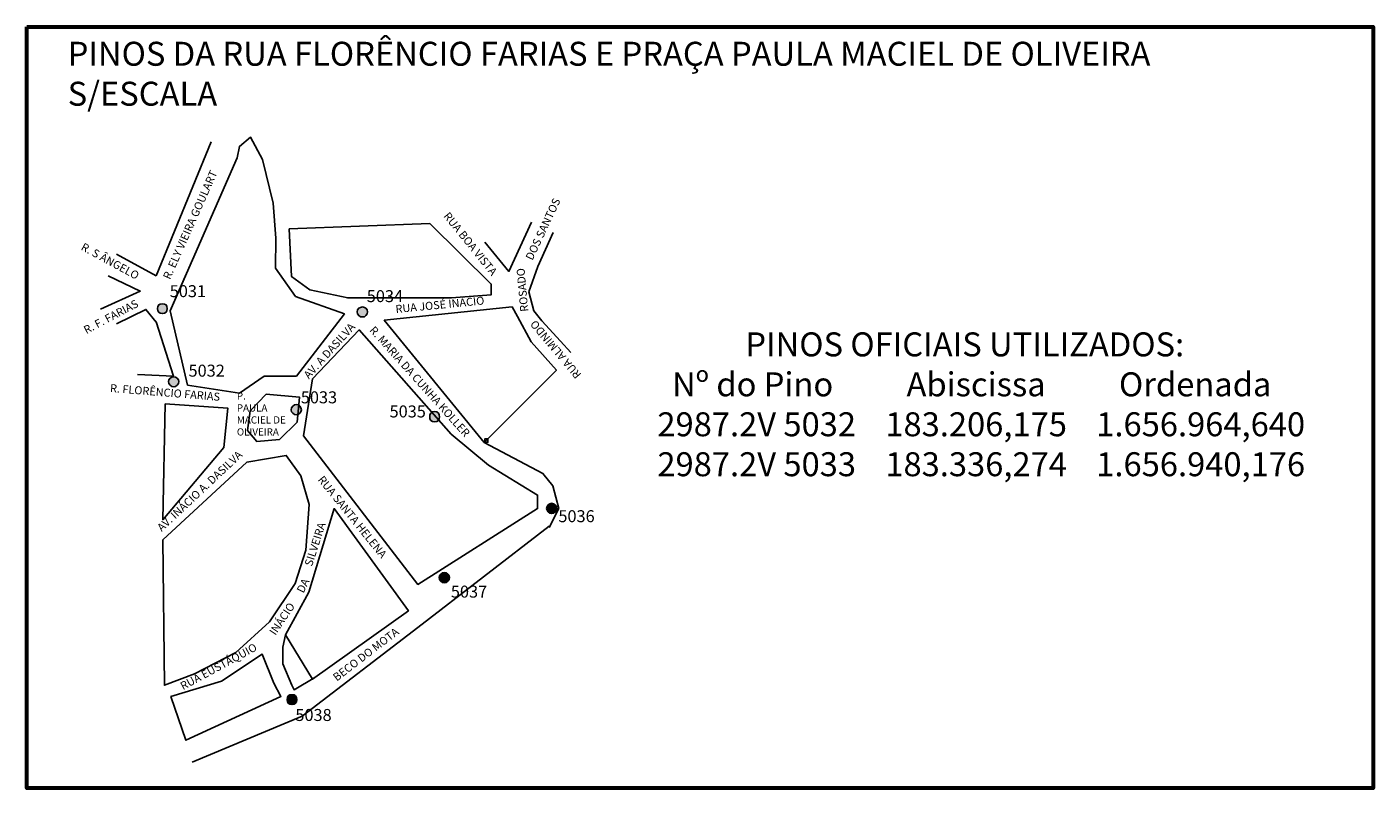
# Model space of a CAD drawing. Extents: x -188445 to 271732, y -124639 to 33989.
# Drawn here: x 103327 to 271732, y -124639 to -29362 of the extents above; entities that cross this region are included whole.
import ezdxf

# ---------------------------------------------------------------- set-up
doc = ezdxf.new("R2010")
doc.units = 0
doc.header["$MEASUREMENT"] = 0
doc.linetypes.add('LIN0', pattern=[0])
doc.layers.get('0').update_dxf_attribs({"linetype": 'LIN0'})
doc.layers.add('INTERNA SELO', color=7, linetype='Continuous', lineweight=60)
doc.layers.add('novo texto', color=7, linetype='Continuous', lineweight=9)

msp = doc.modelspace()

# ---------------------------------------------------------------- hatches: boundary and pattern name
h = msp.add_hatch(color=256)
h.paths.add_polyline_path([(120836, -64369), (120734, -64164), (120529, -64061), (120272, -64010), (120016, -64061), (119810, -64164), (119708, -64369), (119657, -64625), (119708, -64882), (119810, -65087), (120016, -65190), (120272, -65241), (120529, -65190), (120734, -65087), (120836, -64882), (120888, -64625)])
h.paths.add_polyline_path([(122324, -73757), (122273, -73552), (122119, -73346), (121914, -73192), (121709, -73141), (121452, -73192), (121247, -73346), (121093, -73552), (121042, -73757), (121093, -74013), (121247, -74218), (121452, -74372), (121709, -74424), (121914, -74372), (122119, -74218), (122273, -74013)])
h.paths.add_polyline_path([(145871, -65292), (145922, -65036), (145871, -64779), (145717, -64574), (145563, -64472), (145306, -64420), (145050, -64472), (144845, -64574), (144691, -64779), (144639, -65036), (144691, -65292), (144845, -65498), (145050, -65651), (145306, -65651), (145563, -65651), (145717, -65498)])
h.paths.add_polyline_path([(137322, -76733), (137252, -76681), (136996, -76630), (136791, -76681), (136585, -76835), (136431, -77040), (136380, -77296), (136431, -77553), (136585, -77707), (136791, -77861), (136996, -77912), (137229, -77865)])
h.paths.add_polyline_path([(137663, -77296), (137611, -77040), (137457, -76835), (137322, -76733), (137229, -77865), (137252, -77861), (137457, -77707), (137611, -77553)])
h.paths.add_polyline_path([(154797, -77707), (154591, -77553), (154335, -77502), (154079, -77553), (153998, -77614), (154832, -78560), (154899, -78425), (154951, -78169), (154899, -77912)])
h.paths.add_polyline_path([(153998, -77614), (153873, -77707), (153719, -77912), (153719, -78169), (153719, -78425), (153873, -78630), (154079, -78733), (154335, -78784), (154591, -78733), (154797, -78630), (154832, -78560)])
h.paths.add_polyline_path([(150097, -79197), (154195, -79197), (154195, -77467), (150097, -77467)], flags=9)
for points in [[(168955, -88993), (169212, -89044), (169417, -89198), (169571, -89403), (169622, -89660), (169571, -89865), (169417, -90070), (169212, -90224), (168955, -90275), (168750, -90224), (168545, -90070), (168391, -89865), (168340, -89660), (168391, -89403), (168545, -89198), (168750, -89044)], [(155515, -97662), (155771, -97714), (155977, -97868), (156130, -98073), (156182, -98278), (156130, -98534), (155977, -98740), (155771, -98894), (155515, -98945), (155310, -98894), (155104, -98740), (154951, -98534), (154899, -98278), (154951, -98073), (155104, -97868), (155310, -97714)]]:
    msp.add_hatch(color=256).paths.add_polyline_path(points)
at = {"linetype": 'Continuous'}
msp.add_hatch(color=256, dxfattribs=at).paths.add_polyline_path([(136483, -112950), (136739, -112950), (136944, -113104), (137047, -113309), (137098, -113565), (137047, -113822), (136944, -114027), (136739, -114129), (136483, -114181), (136226, -114129), (136021, -114027), (135918, -113822), (135867, -113565), (135918, -113309), (136021, -113104), (136226, -112950)])

# ---------------------------------------------------------------- linework, layer by layer
for points in [[(126377, -43747), (119503, -60521)], [(123399, -74207), (129916, -75193), (132994, -73090), (137047, -73090), (143049, -65292), (136944, -63086), (134431, -59547), (134482, -55802), (134123, -51441), (132789, -45952), (131302, -43182), (129916, -44311), (129609, -45747), (121247, -64882)], [(160594, -56315), (163620, -59957), (166442, -53801)], [(136124, -54622), (136431, -60624), (138740, -62266), (143460, -63292), (156438, -63292), (161414, -62881), (161414, -61547), (153719, -53955), (136124, -54622), (136124, -54622)], [(136124, -54622), (136431, -60624), (138740, -62266), (143460, -63292), (156438, -63292), (161414, -62881), (161414, -61547), (153719, -53955), (136124, -54622), (136124, -54622)], [(169161, -55084), (167262, -59342), (166134, -62522), (166749, -64882), (167724, -66164), (170084, -68678), (171366, -70115)], [(119503, -60521), (114527, -57803)], [(113501, -60521), (117502, -62420), (112526, -64677)], [(123249, -60301), (121247, -64882), (123401, -74218)], [(119503, -66318), (118220, -64728), (114527, -66524)], [(120272, -64010), (120529, -64061), (120734, -64164), (120836, -64369), (120888, -64625), (120836, -64882), (120734, -65087), (120529, -65190), (120272, -65241), (120016, -65190), (119810, -65087), (119708, -64882), (119657, -64625), (119708, -64369), (119810, -64164), (120016, -64061), (120272, -64010), (120272, -64010)], [(120272, -64010), (120529, -64061), (120734, -64164), (120836, -64369), (120888, -64625), (120836, -64882), (120734, -65087), (120529, -65190), (120272, -65241), (120016, -65190), (119810, -65087), (119708, -64882), (119657, -64625), (119708, -64369), (119810, -64164), (120016, -64061), (120272, -64010)], [(145306, -64420), (145563, -64472), (145717, -64574), (145871, -64779), (145922, -65036), (145871, -65292), (145717, -65498), (145563, -65651), (145306, -65651), (145050, -65651), (144845, -65498), (144691, -65292), (144639, -65036), (144691, -64779), (144845, -64574), (145050, -64472), (145306, -64420), (145306, -64420)], [(145306, -64420), (145563, -64472), (145717, -64574), (145871, -64779), (145922, -65036), (145871, -65292), (145717, -65498), (145563, -65651), (145306, -65651), (145050, -65651), (144845, -65498), (144691, -65292), (144639, -65036), (144691, -64779), (144845, -64574), (145050, -64472), (145306, -64420)], [(148025, -66062), (160542, -81400), (169571, -72320), (166390, -68781), (164698, -65600), (164031, -64420), (148025, -66062), (148025, -66062)], [(148025, -66062), (160542, -81400), (169571, -72320), (166390, -68781), (164698, -65600), (164031, -64420), (148025, -66062), (148025, -66062)], [(119503, -66267), (121657, -73090), (117143, -72885)], [(139048, -73398), (137919, -80528), (152232, -99150), (167211, -89660), (167211, -87967), (161055, -84222), (156387, -80323), (144896, -67293), (139048, -73398), (139048, -73398)], [(139048, -73398), (137919, -80528), (152232, -99150), (167211, -89660), (167211, -87967), (161055, -84222), (156387, -80323), (144896, -67293), (139048, -73398), (139048, -73398)], [(121709, -73141), (121914, -73192), (122119, -73346), (122273, -73552), (122324, -73757), (122273, -74013), (122119, -74218), (121914, -74372), (121709, -74424), (121452, -74372), (121247, -74218), (121093, -74013), (121042, -73757), (121093, -73552), (121247, -73346), (121452, -73192), (121709, -73141), (121709, -73141)], [(121709, -73141), (121914, -73192), (122119, -73346), (122273, -73552), (122324, -73757), (122273, -74013), (122119, -74218), (121914, -74372), (121709, -74424), (121452, -74372), (121247, -74218), (121093, -74013), (121042, -73757), (121093, -73552), (121247, -73346), (121452, -73192), (121709, -73141)], [(133251, -75347), (131250, -77399), (130942, -79861), (132071, -81247), (134944, -80990), (137150, -78835), (137406, -75706), (133251, -75347), (133251, -75347)], [(133251, -75347), (131250, -77399), (130942, -79861), (132071, -81247), (134944, -80990), (137150, -78835), (137406, -75706), (133251, -75347), (133251, -75347)], [(120631, -76527), (128480, -77091), (127967, -82016), (120323, -91045), (120631, -76527), (120631, -76527)], [(120631, -76527), (128480, -77091), (127967, -82016), (120323, -91045), (120631, -76527), (120631, -76527)], [(136996, -76630), (137252, -76681), (137457, -76835), (137611, -77040), (137663, -77296), (137611, -77553), (137457, -77707), (137252, -77861), (136996, -77912), (136791, -77861), (136585, -77707), (136431, -77553), (136380, -77296), (136431, -77040), (136585, -76835), (136791, -76681), (136996, -76630), (136996, -76630)], [(136996, -76630), (137252, -76681), (137457, -76835), (137611, -77040), (137663, -77296), (137611, -77553), (137457, -77707), (137252, -77861), (136996, -77912), (136791, -77861), (136585, -77707), (136431, -77553), (136380, -77296), (136431, -77040), (136585, -76835), (136791, -76681), (136996, -76630)], [(154335, -77502), (154591, -77553), (154797, -77707), (154899, -77912), (154951, -78169), (154899, -78425), (154797, -78630), (154591, -78733), (154335, -78784), (154079, -78733), (153873, -78630), (153719, -78425), (153719, -78169), (153719, -77912), (153873, -77707), (154079, -77553), (154335, -77502), (154335, -77502)], [(154335, -77502), (154591, -77553), (154797, -77707), (154899, -77912), (154951, -78169), (154899, -78425), (154797, -78630), (154591, -78733), (154335, -78784), (154079, -78733), (153873, -78630), (153719, -78425), (153719, -78169), (153719, -77912), (153873, -77707), (154079, -77553), (154335, -77502)], [(168648, -92019), (169879, -89660), (169109, -86787), (167878, -85248), (160542, -81400)], [(160594, -81349), (161004, -81349), (161004, -80939), (160594, -80939), (160594, -81349), (160594, -81349)], [(160594, -81349), (161004, -81349), (161004, -80939), (160594, -80939), (160594, -81349), (160594, -81349)], [(120323, -93558), (130840, -83863), (135765, -82991), (137611, -85556), (138637, -89147), (138227, -94841), (136893, -99047), (133661, -103818), (129455, -107666), (124273, -110333), (120529, -111770), (120323, -93558), (120323, -93558)], [(120323, -93558), (130840, -83863), (135765, -82991), (137611, -85556), (138637, -89147), (138227, -94841), (136893, -99047), (133661, -103818), (129455, -107666), (124273, -110333), (120529, -111770), (120323, -93558), (120323, -93558)], [(168955, -88993), (169212, -89044), (169417, -89198), (169571, -89403), (169622, -89660), (169571, -89865), (169417, -90070), (169212, -90224), (168955, -90275), (168750, -90224), (168545, -90070), (168391, -89865), (168340, -89660), (168391, -89403), (168545, -89198), (168750, -89044), (168955, -88993), (168955, -88993)], [(168955, -88993), (169212, -89044), (169417, -89198), (169571, -89403), (169622, -89660), (169571, -89865), (169417, -90070), (169212, -90224), (168955, -90275), (168750, -90224), (168545, -90070), (168391, -89865), (168340, -89660), (168391, -89403), (168545, -89198), (168750, -89044), (168955, -88993)], [(138586, -100125), (135662, -105460), (139048, -111000), (151052, -102433), (141767, -89660), (138586, -100125), (138586, -100125)], [(138586, -100125), (135662, -105460), (139048, -111000), (151052, -102433), (141767, -89660), (138586, -100125), (138586, -100125)], [(124017, -121414), (137765, -115617), (152232, -104536), (168648, -91866)], [(155515, -97662), (155771, -97714), (155977, -97868), (156130, -98073), (156182, -98278), (156130, -98534), (155977, -98740), (155771, -98894), (155515, -98945), (155310, -98894), (155104, -98740), (154951, -98534), (154899, -98278), (154951, -98073), (155104, -97868), (155310, -97714), (155515, -97662), (155515, -97662)], [(155515, -97662), (155771, -97714), (155977, -97868), (156130, -98073), (156182, -98278), (156130, -98534), (155977, -98740), (155771, -98894), (155515, -98945), (155310, -98894), (155104, -98740), (154951, -98534), (154899, -98278), (154951, -98073), (155104, -97868), (155310, -97714), (155515, -97662)], [(135662, -105460), (135354, -106999), (135354, -107922), (135354, -108589), (135354, -109102), (136483, -111770), (136739, -112334), (139356, -110795)], [(121349, -113155), (127659, -111257), (132738, -107871), (134226, -111513), (135098, -113155), (123196, -118644), (121349, -113155), (121349, -113155)], [(136483, -112950), (136739, -112950), (136944, -113104), (137047, -113309), (137098, -113565), (137047, -113822), (136944, -114027), (136739, -114129), (136483, -114181), (136226, -114129), (136021, -114027), (135918, -113822), (135867, -113565), (135918, -113309), (136021, -113104), (136226, -112950), (136483, -112950), (136483, -112950)], [(136483, -112950), (136739, -112950), (136944, -113104), (137047, -113309), (137098, -113565), (137047, -113822), (136944, -114027), (136739, -114129), (136483, -114181), (136226, -114129), (136021, -114027), (135918, -113822), (135867, -113565), (135918, -113309), (136021, -113104), (136226, -112950), (136483, -112950)]]:
    msp.add_lwpolyline(points)
at = {"layer": 'INTERNA SELO', "linetype": 'Continuous'}
msp.add_lwpolyline([(103327, -29362), (271732, -29362), (271732, -124639), (103327, -124639)], close=True, dxfattribs=at)

# ---------------------------------------------------------------- texts
at = {"layer": 'novo texto', "attachment_point": 1}
for s, insert, char_height in [('{\\fArial|b0|i0|c0|p34;PINOS DA RUA FLORÊNCIO FARIAS E PRAÇA PAULA MACIEL DE OLIVEIRA\\PS/ESCALA}', (108424, -31223), 3000), ('{\\fArial|b0|i0|c0|p34;5031}', (121190, -61689), 1500), ('{\\fArial|b0|i0|c0|p34;5034}', (145843, -62311), 1500), ('{\\fArial|b0|i0|c0|p34;            PINOS OFICIAIS UTILIZADOS:\\P  Nº do Pino          Abiscissa          Ordenada\\P2987.2V 5032    183.206,175    1.656.964,640\\P2987.2V 5033    183.336,274    1.656.940,176}', (182197, -67599), 3000), ('{\\fArial|b0|i0|c0|p34;5032}', (123541, -71639), 1500), ('{\\fArial|b0|i0|c0|p34;P.\\PPAULA\\PMACIEL DE\\POLIVEIRA}', (129591, -75106), 900), ('{\\fArial|b0|i0|c0|p34;5033}', (137590, -74977), 1500), ('{\\fArial|b0|i0|c0|p34;5035}', (148692, -76745), 1500), ('{\\fArial|b0|i0|c0|p34;5036}', (169812, -89854), 1500), ('{\\fArial|b0|i0|c0|p34;5037}', (156362, -99297), 1500), ('{\\fArial|b0|i0|c0|p34;5038}', (136909, -114739), 1500)]:
    msp.add_mtext(s, dxfattribs=dict(at, insert=insert, char_height=char_height))
at = {"layer": 'novo texto', "char_height": 1000, "attachment_point": 1}
for s, insert, rotation in [('{\\fArial|b0|i0|c0|p34;R. ELY VIEIRA GOULART}', (120307, -60651), 66.10487), ('{\\fArial|b0|i0|c0|p34;DOS SANTOS}', (165660, -58233), 64.86682), ('{\\fArial|b0|i0|c0|p34;RUA BOA VISTA}', (156156, -52435), 308.94232), ('{\\fArial|b0|i0|c0|p34;R. S ÂNGELO}', (110472, -56333), 331.40349), ('{\\fArial|b0|i0|c0|p34;ROSADO}', (165058, -65056), 95.11488), ('{\\fArial|b0|i0|c0|p34;R. F. FARIAS}', (110292, -66942), 27.90207), ('{\\fArial|b0|i0|c0|p34;RUA JOSÉ INÁCIO}', (149390, -64189), 5.63136), ('{\\fArial|b0|i0|c0|p34;AV. A DASILVA}', (137859, -72829), 47.96066), ('{\\fArial|b0|i0|c0|p34;R. MARIA DA CUNHA KOLLER}', (146849, -66715), 311.82521), ('{\\fArial|b0|i0|c0|p34;RUA ALMINDO}', (171984, -73507), 129.96797), ('{\\fArial|b0|i0|c0|p34;R. FLORÊNCIO FARIAS}', (113776, -74063), 355.38202), ('{\\fArial|b0|i0|c0|p34;AV. INÁCIO A. DASILVA}', (119508, -91863), 43.16053), ('{\\fArial|b0|i0|c0|p34;RUA SANTA HELENA}', (140434, -85435), 308.94232), ('{\\fArial|b0|i0|c0|p34;SILVEIRA}', (138033, -96649), 72.13531), ('{\\fArial|b0|i0|c0|p34;DA}', (137025, -99863), 63.41546), ('{\\fArial|b0|i0|c0|p34;INÁCIO}', (133580, -105041), 56.24511), ('{\\fArial|b0|i0|c0|p34;BECO DO MOTA}', (141486, -110521), 37.48715), ('{\\fArial|b0|i0|c0|p34;RUA EUSTÁQUIO}', (122382, -111514), 28.4251)]:
    msp.add_mtext(s, dxfattribs=dict(at, insert=insert, rotation=rotation))

doc.saveas('drawing.dxf')
